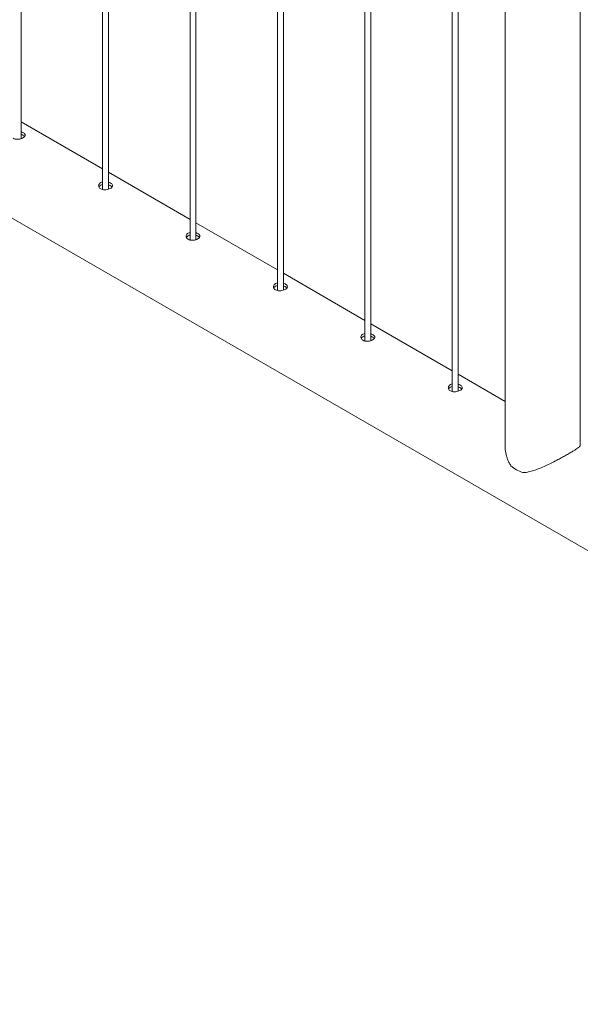
# Paper-space layout 'Sheet2' of a CAD drawing. Units: millimetres. Extents: x 0 to 42, y 0 to 29.8.
# Drawn here: x 20.3 to 20.9, y 23.1 to 24.1 of the extents above; entities that cross this region are included whole.
import ezdxf

# ---------------------------------------------------------------- set-up
doc = ezdxf.new("R2010")
doc.units = ezdxf.units.MM

psp = doc.layouts.new('Sheet2')

# ---------------------------------------------------------------- linework, layer by layer
at = {"color": 7, "linetype": 'Continuous', "lineweight": 0}
for p, q in [((20.35058, 23.9629), (20.35058, 26.99886)), ((20.43296, 26.9513), (20.43296, 23.91147)), ((20.43896, 23.91187), (20.43896, 26.94784)), ((20.52135, 26.90028), (20.52135, 23.86045)), ((20.52735, 23.86084), (20.52735, 26.89681)), ((20.60974, 26.84925), (20.60974, 23.80942)), ((20.61574, 23.80982), (20.61574, 26.84579)), ((20.69813, 26.79823), (20.69813, 23.7584)), ((20.70413, 23.75879), (20.70413, 26.79476)), ((20.78652, 26.7472), (20.78652, 23.70737)), ((20.79252, 23.70777), (20.79252, 26.74374)), ((20.83986, 26.7152), (20.83986, 23.65302)), ((20.91596, 23.65302), (20.91596, 26.67248)), ((19.99403, 24.08306), (21.7173, 23.08823)), ((20.43296, 23.93232), (20.35058, 23.97988)), ((20.52135, 23.88129), (20.43896, 23.92885)), ((20.60974, 23.83027), (20.52735, 23.87783)), ((20.69813, 23.77924), (20.61574, 23.8268)), ((20.78652, 23.72821), (20.70413, 23.77578)), ((20.83986, 23.69742), (20.79252, 23.72475))]:
    psp.add_line(p, q, dxfattribs=at)
psp.add_arc((20.86916, 23.65926), 0.03566, 228.9738, 251.03157, dxfattribs=at)
for points, knots in [([(20.34259, 23.96324), (20.3432, 23.96296), (20.34442, 23.9624), (20.34675, 23.96218), (20.34915, 23.96241), (20.35138, 23.96305), (20.35318, 23.964), (20.35434, 23.96512), (20.35476, 23.96632), (20.35438, 23.96754), (20.35321, 23.96866), (20.35185, 23.96946), (20.35084, 23.96973), (20.35058, 23.96981)], [0, 0, 0, 0, 0.096055, 0.192125, 0.288908, 0.386236, 0.48274, 0.57839, 0.674435, 0.771539, 0.868713, 0.964842, 1, 1, 1, 1]), ([(20.3541, 23.96502), (20.35381, 23.96535), (20.35319, 23.96605), (20.35185, 23.96681), (20.35085, 23.96709), (20.35058, 23.96716)], [0, 0, 0, 0, 0.390954, 0.834606, 1, 1, 1, 1]), ([(20.43296, 23.91918), (20.43228, 23.91897), (20.43092, 23.91856), (20.42953, 23.91736), (20.42884, 23.91591), (20.42894, 23.91437), (20.42972, 23.91307), (20.43061, 23.91247), (20.43098, 23.91222)], [0, 0, 0, 0, 0.175476, 0.349566, 0.523485, 0.699219, 0.875982, 1, 1, 1, 1]), ([(20.43296, 23.91656), (20.43229, 23.91636), (20.43095, 23.91595), (20.4297, 23.91497), (20.42941, 23.91424), (20.42931, 23.914)], [0, 0, 0, 0, 0.39928, 0.798779, 1, 1, 1, 1]), ([(20.43098, 23.91222), (20.43159, 23.91194), (20.43281, 23.91138), (20.43514, 23.91116), (20.43753, 23.91138), (20.43977, 23.91203), (20.44157, 23.91297), (20.44273, 23.91409), (20.44315, 23.9153), (20.44277, 23.91652), (20.4416, 23.91764), (20.44024, 23.91844), (20.43923, 23.91871), (20.43896, 23.91878)], [0, 0, 0, 0, 0.096055, 0.192125, 0.288908, 0.386236, 0.48274, 0.57839, 0.674435, 0.771539, 0.868713, 0.964842, 1, 1, 1, 1]), ([(20.44249, 23.914), (20.4422, 23.91433), (20.44158, 23.91503), (20.44024, 23.91578), (20.43924, 23.91606), (20.43896, 23.91614)], [0, 0, 0, 0, 0.390954, 0.834606, 1, 1, 1, 1]), ([(20.52135, 23.86816), (20.52067, 23.86795), (20.51931, 23.86753), (20.51792, 23.86633), (20.51722, 23.86488), (20.51733, 23.86334), (20.51811, 23.86205), (20.519, 23.86144), (20.51937, 23.86119)], [0, 0, 0, 0, 0.175476, 0.349566, 0.523485, 0.699219, 0.875982, 1, 1, 1, 1]), ([(20.51937, 23.86119), (20.51998, 23.86091), (20.5212, 23.86035), (20.52353, 23.86013), (20.52592, 23.86036), (20.52816, 23.861), (20.52995, 23.86195), (20.53112, 23.86307), (20.53153, 23.86427), (20.53115, 23.86549), (20.52999, 23.86661), (20.52863, 23.86741), (20.52762, 23.86768), (20.52735, 23.86776)], [0, 0, 0, 0, 0.096055, 0.192125, 0.288908, 0.386236, 0.48274, 0.57839, 0.674435, 0.771539, 0.868713, 0.964842, 1, 1, 1, 1]), ([(20.52135, 23.86554), (20.52068, 23.86533), (20.51934, 23.86492), (20.51809, 23.86395), (20.5178, 23.86322), (20.5177, 23.86297)], [0, 0, 0, 0, 0.39928, 0.798779, 1, 1, 1, 1]), ([(20.53088, 23.86297), (20.53059, 23.8633), (20.52996, 23.864), (20.52863, 23.86476), (20.52763, 23.86503), (20.52735, 23.86511)], [0, 0, 0, 0, 0.390954, 0.834606, 1, 1, 1, 1]), ([(20.60974, 23.81713), (20.60906, 23.81692), (20.6077, 23.81651), (20.60631, 23.81531), (20.60561, 23.81386), (20.60572, 23.81231), (20.6065, 23.81102), (20.60739, 23.81042), (20.60776, 23.81017)], [0, 0, 0, 0, 0.175476, 0.349566, 0.523485, 0.699219, 0.875982, 1, 1, 1, 1]), ([(20.60776, 23.81017), (20.60837, 23.80989), (20.60959, 23.80933), (20.61192, 23.8091), (20.61431, 23.80933), (20.61655, 23.80998), (20.61834, 23.81092), (20.61951, 23.81204), (20.61992, 23.81325), (20.61954, 23.81447), (20.61837, 23.81558), (20.61701, 23.81638), (20.61601, 23.81666), (20.61574, 23.81673)], [0, 0, 0, 0, 0.096055, 0.192125, 0.288908, 0.386236, 0.48274, 0.57839, 0.674435, 0.771539, 0.868713, 0.964842, 1, 1, 1, 1]), ([(20.60974, 23.81451), (20.60907, 23.81431), (20.60773, 23.81389), (20.60648, 23.81292), (20.60619, 23.81219), (20.60609, 23.81195)], [0, 0, 0, 0, 0.39928, 0.798779, 1, 1, 1, 1]), ([(20.61927, 23.81195), (20.61898, 23.81227), (20.61835, 23.81298), (20.61702, 23.81373), (20.61601, 23.81401), (20.61574, 23.81409)], [0, 0, 0, 0, 0.390954, 0.834606, 1, 1, 1, 1]), ([(20.69813, 23.76611), (20.69745, 23.7659), (20.69608, 23.76548), (20.6947, 23.76428), (20.694, 23.76283), (20.69411, 23.76129), (20.69489, 23.75999), (20.69578, 23.75939), (20.69614, 23.75914)], [0, 0, 0, 0, 0.175476, 0.349566, 0.523485, 0.699219, 0.875982, 1, 1, 1, 1]), ([(20.69813, 23.76349), (20.69746, 23.76328), (20.69612, 23.76287), (20.69487, 23.76189), (20.69458, 23.76117), (20.69448, 23.76092)], [0, 0, 0, 0, 0.39928, 0.798779, 1, 1, 1, 1]), ([(20.69614, 23.75914), (20.69675, 23.75886), (20.69798, 23.7583), (20.70031, 23.75808), (20.7027, 23.75831), (20.70493, 23.75895), (20.70673, 23.75989), (20.7079, 23.76102), (20.70831, 23.76222), (20.70793, 23.76344), (20.70676, 23.76456), (20.7054, 23.76536), (20.7044, 23.76563), (20.70413, 23.7657)], [0, 0, 0, 0, 0.096055, 0.192125, 0.288908, 0.386236, 0.48274, 0.57839, 0.674435, 0.771539, 0.868713, 0.964842, 1, 1, 1, 1]), ([(20.70766, 23.76092), (20.70737, 23.76125), (20.70674, 23.76195), (20.70541, 23.7627), (20.7044, 23.76298), (20.70413, 23.76306)], [0, 0, 0, 0, 0.390954, 0.834606, 1, 1, 1, 1]), ([(20.78652, 23.71508), (20.78583, 23.71487), (20.78447, 23.71445), (20.78309, 23.71326), (20.78239, 23.71181), (20.7825, 23.71026), (20.78328, 23.70897), (20.78417, 23.70836), (20.78453, 23.70812)], [0, 0, 0, 0, 0.175476, 0.349566, 0.523485, 0.699219, 0.875982, 1, 1, 1, 1]), ([(20.78652, 23.71246), (20.78585, 23.71226), (20.78451, 23.71184), (20.78326, 23.71087), (20.78297, 23.71014), (20.78287, 23.7099)], [0, 0, 0, 0, 0.39928, 0.798779, 1, 1, 1, 1]), ([(20.78453, 23.70812), (20.78514, 23.70784), (20.78637, 23.70728), (20.7887, 23.70705), (20.79109, 23.70728), (20.79332, 23.70793), (20.79512, 23.70887), (20.79628, 23.70999), (20.7967, 23.7112), (20.79632, 23.71242), (20.79515, 23.71353), (20.79379, 23.71433), (20.79279, 23.71461), (20.79252, 23.71468)], [0, 0, 0, 0, 0.096055, 0.192125, 0.288908, 0.386236, 0.48274, 0.57839, 0.674435, 0.771539, 0.868713, 0.964842, 1, 1, 1, 1]), ([(20.79605, 23.70989), (20.79575, 23.71022), (20.79513, 23.71093), (20.79379, 23.71168), (20.79279, 23.71196), (20.79252, 23.71203)], [0, 0, 0, 0, 0.390954, 0.834606, 1, 1, 1, 1]), ([(20.83999, 23.65299), (20.83998, 23.65161), (20.83995, 23.648), (20.84094, 23.64321), (20.84234, 23.63886), (20.84376, 23.6355), (20.84506, 23.63345), (20.84575, 23.63235)], [0, 0, 0, 0, 0.1929893, 0.5017882, 0.6602649, 0.8186565, 1, 1, 1, 1]), ([(20.85757, 23.62553), (20.85792, 23.62552), (20.85992, 23.62548), (20.86372, 23.626), (20.86909, 23.62752), (20.87478, 23.62967), (20.88061, 23.63223), (20.88645, 23.63504), (20.8918, 23.63777), (20.89673, 23.64038), (20.90106, 23.64275), (20.90505, 23.64502), (20.9084, 23.647), (20.91113, 23.6487), (20.91324, 23.65012), (20.9148, 23.65132), (20.91563, 23.65219), (20.91596, 23.65273), (20.91593, 23.65295), (20.91592, 23.65301)], [0, 0, 0, 0, 0.015088, 0.085908, 0.158563, 0.235372, 0.31365, 0.385836, 0.459861, 0.519302, 0.580374, 0.639867, 0.701374, 0.756873, 0.813755, 0.87403, 0.935512, 0.980721, 1, 1, 1, 1])]:
    psp.add_open_spline(points, degree=3, knots=knots, dxfattribs=at)

doc.saveas('drawing.dxf')
